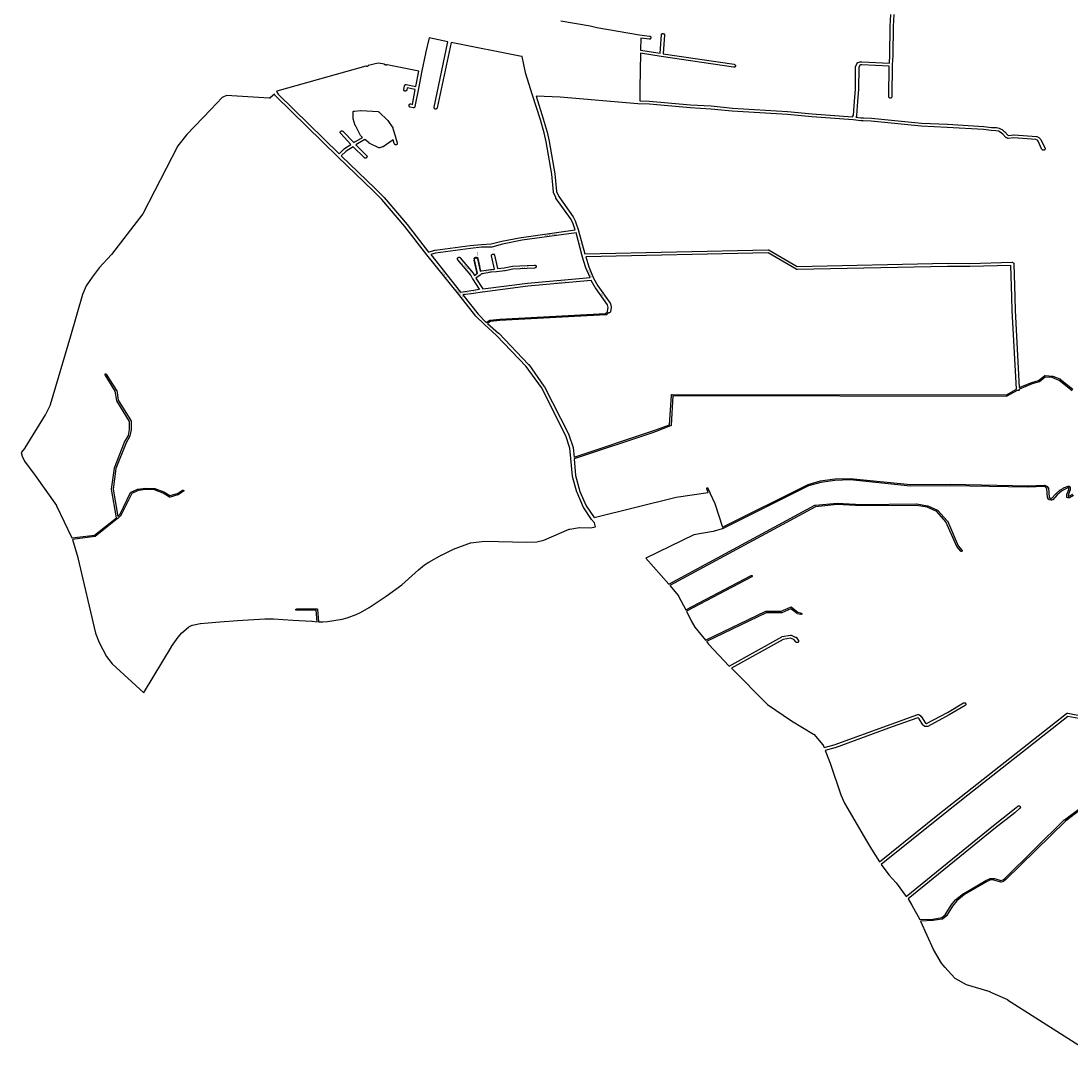
# Model space of a CAD drawing. Extents: x 4240 to 12488, y 1556 to 9223.
# Drawn here: x 4240 to 8364, y 1742 to 5800 of the extents above; entities that cross this region are included whole.
import ezdxf

# ---------------------------------------------------------------- set-up
doc = ezdxf.new("R2010")
doc.units = 0
doc.header["$MEASUREMENT"] = 0
doc.layers.get('0').update_dxf_attribs({"linetype": 'CONTINUOUS'})
doc.layers.add('LOGRADOURO', color=7, linetype='CONTINUOUS')
doc.layers.add('QUADRAS', color=7, linetype='CONTINUOUS')

msp = doc.modelspace()

# ---------------------------------------------------------------- hatches: boundary and pattern name
msp.add_hatch(color=256).paths.add_polyline_path([(6034.6, 4866.1, 1.035153), (6019.2, 4861.2), (6031.2, 4808.2), (6032.8, 4809.4), (6020.8, 4862.4), (6020.8, 4863.4), (6020.8, 4864.4), (6020.8, 4865.4), (6020.8, 4866.4), (6021.8, 4867.4), (6022.8, 4868.4), (6023.8, 4869.4), (6024.8, 4869.4), (6025.8, 4869.4), (6026.8, 4869.4), (6027.8, 4869.4), (6028.8, 4869.4), (6029.8, 4868.4), (6030.8, 4867.4), (6031.8, 4867.4), (6031.8, 4866.4), (6032.8, 4865.4), (6042.8, 4817.4), (6044.6, 4818.1)])

# ---------------------------------------------------------------- linework, layer by layer
msp.add_arc((6026.8, 4863.9), 8.12, 15.7539, 199.7122)
at = {"layer": 'QUADRAS', "color": 7, "linetype": 'Continuous'}
for p, q in [((6419.8, 4968.4), (6207.8, 4939.4)), ((6443.8, 4877.4), (6419.8, 4968.4)), ((6048.8, 4911.4), (6005.8, 4906.4)), ((6087.8, 4912.4), (6048.8, 4911.4)), ((6088.8, 4912.4), (6087.8, 4912.4)), ((6130.8, 4923.4), (6088.8, 4912.4)), ((6088.8, 4912.4), (6088.8, 4912.4)), ((6207.8, 4939.4), (6130.8, 4923.4)), ((5867.8, 4888.4), (5848.8, 4882.4)), ((5848.8, 4882.4), (5965.8, 4735.4)), ((6004.8, 4906.4), (5867.8, 4888.4)), ((5954.8, 4869.4), (5955.8, 4870.4)), ((5954.8, 4868.4), (5954.8, 4869.4)), ((5954.8, 4867.4), (5954.8, 4868.4)), ((5954.8, 4866.4), (5954.8, 4867.4)), ((5954.8, 4865.4), (5954.8, 4866.4)), ((5955.8, 4870.4), (5956.8, 4871.4)), ((5956.8, 4871.4), (5957.8, 4871.4)), ((5957.8, 4871.4), (5957.8, 4872.4)), ((5957.8, 4872.4), (5958.8, 4872.4)), ((5958.8, 4872.4), (5960.8, 4872.4)), ((5960.8, 4872.4), (5961.8, 4872.4)), ((5961.8, 4872.4), (5962.8, 4872.4)), ((5962.8, 4872.4), (5963.8, 4871.4)), ((5963.8, 4871.4), (5963.8, 4871.4)), ((5963.8, 4871.4), (5964.8, 4870.4)), ((5964.8, 4870.4), (6015.8, 4809.4)), ((6005.8, 4906.4), (6004.8, 4906.4)), ((6020.8, 4866.4), (6021.8, 4867.4)), ((6020.8, 4865.4), (6020.8, 4866.4)), ((6021.8, 4867.4), (6022.8, 4868.4)), ((6022.8, 4868.4), (6023.8, 4869.4)), ((6022.8, 4868.4), (6022.8, 4868.4)), ((6023.8, 4869.4), (6024.8, 4869.4)), ((6024.8, 4869.4), (6025.8, 4869.4)), ((6025.8, 4869.4), (6026.8, 4869.4)), ((6026.8, 4869.4), (6027.8, 4869.4)), ((6027.8, 4869.4), (6028.8, 4869.4)), ((6028.8, 4869.4), (6029.8, 4868.4)), ((6029.8, 4868.4), (6030.8, 4867.4)), ((6030.8, 4867.4), (6031.8, 4867.4)), ((6031.8, 4867.4), (6031.8, 4866.4)), ((6031.8, 4866.4), (6032.8, 4865.4)), ((6087.8, 4880.4), (6088.8, 4881.4)), ((6087.8, 4879.4), (6087.8, 4880.4)), ((6087.8, 4878.4), (6087.8, 4879.4)), ((6087.8, 4877.4), (6087.8, 4878.4)), ((6099.8, 4825.4), (6087.8, 4877.4)), ((6088.8, 4882.4), (6089.8, 4883.4)), ((6088.8, 4881.4), (6088.8, 4882.4)), ((6089.8, 4883.4), (6090.8, 4883.4)), ((6090.8, 4883.4), (6091.8, 4884.4)), ((6091.8, 4884.4), (6091.8, 4884.4)), ((6091.8, 4884.4), (6093.8, 4884.4)), ((6093.8, 4884.4), (6094.8, 4884.4)), ((6094.8, 4884.4), (6095.8, 4884.4)), ((6095.8, 4884.4), (6096.8, 4884.4)), ((6096.8, 4884.4), (6096.8, 4883.4)), ((6096.8, 4883.4), (6097.8, 4882.4)), ((6097.8, 4882.4), (6098.8, 4882.4)), ((6098.8, 4882.4), (6098.8, 4881.4)), ((6098.8, 4881.4), (6099.8, 4880.4)), ((6099.8, 4880.4), (6111.8, 4827.4)), ((6443.8, 4876.4), (6443.8, 4877.4)), ((6443.8, 4877.4), (6443.8, 4877.4)), ((6443.8, 4877.4), (6443.8, 4877.4)), ((6458.8, 4830.4), (6443.8, 4876.4)), ((5954.8, 4864.4), (5954.8, 4865.4)), ((5954.8, 4863.4), (5954.8, 4864.4)), ((5955.8, 4862.4), (5954.8, 4863.4)), ((6006.8, 4802.4), (5955.8, 4862.4)), ((6031.2, 4808.2), (6019.2, 4861.2)), ((6020.8, 4864.4), (6020.8, 4865.4)), ((6020.8, 4863.4), (6020.8, 4864.4)), ((6020.8, 4862.4), (6020.8, 4863.4)), ((6032.8, 4809.4), (6020.8, 4862.4)), ((6032.8, 4865.4), (6042.8, 4817.4)), ((6034.6, 4866.1), (6044.6, 4818.1)), ((6084.8, 4824.4), (6099.8, 4825.4)), ((6111.8, 4827.4), (6137.8, 4830.4)), ((6137.8, 4830.4), (6169.8, 4837.4)), ((6171.8, 4825.4), (6140.8, 4818.4)), ((6169.8, 4837.4), (6170.8, 4837.4)), ((6170.8, 4837.4), (6256.8, 4841.4)), ((6256.8, 4829.4), (6171.8, 4825.4)), ((6256.8, 4841.4), (6257.8, 4841.4)), ((6257.8, 4829.4), (6256.8, 4829.4)), ((6257.8, 4841.4), (6258.8, 4841.4)), ((6258.8, 4830.4), (6257.8, 4829.4)), ((6258.8, 4841.4), (6259.8, 4841.4)), ((6259.8, 4830.4), (6258.8, 4830.4)), ((6259.8, 4841.4), (6260.8, 4840.4)), ((6260.8, 4831.4), (6259.8, 4830.4)), ((6260.8, 4840.4), (6260.8, 4839.4)), ((6260.8, 4839.4), (6261.8, 4839.4)), ((6261.8, 4831.4), (6260.8, 4831.4)), ((6261.8, 4839.4), (6262.8, 4838.4)), ((6262.8, 4833.4), (6261.8, 4832.4)), ((6261.8, 4832.4), (6261.8, 4831.4)), ((6262.8, 4838.4), (6262.8, 4837.4)), ((6262.8, 4837.4), (6262.8, 4836.4)), ((6262.8, 4836.4), (6262.8, 4835.4)), ((6262.8, 4835.4), (6262.8, 4834.4)), ((6262.8, 4834.4), (6262.8, 4833.4)), ((6474.8, 4792.4), (6458.8, 4830.4)), ((6458.8, 4830.4), (6458.8, 4830.4)), ((6012.8, 4788.4), (6006.8, 4802.4)), ((6013.8, 4787.4), (6012.8, 4788.4)), ((6012.8, 4788.4), (6012.8, 4788.4)), ((6040.8, 4746.4), (6013.8, 4787.4)), ((6015.8, 4809.4), (6016.8, 4808.4)), ((6016.8, 4808.4), (6016.8, 4807.4)), ((6016.8, 4807.4), (6020.8, 4800.4)), ((6020.8, 4800.4), (6032.8, 4809.4)), ((6042.8, 4801.4), (6025.8, 4789.4)), ((6025.8, 4789.4), (6053.8, 4748.4)), ((6042.8, 4817.4), (6047.8, 4819.4)), ((6043.8, 4802.4), (6042.8, 4801.4)), ((6042.8, 4801.4), (6042.8, 4801.4)), ((6047.8, 4806.4), (6043.8, 4802.4)), ((6047.8, 4819.4), (6048.8, 4819.4)), ((6051.8, 4807.4), (6047.8, 4806.4)), ((6048.8, 4819.4), (6084.8, 4824.4)), ((6086.8, 4813.4), (6051.8, 4807.4)), ((6084.8, 4824.4), (6084.8, 4824.4)), ((6106.8, 4814.4), (6086.8, 4813.4)), ((6107.8, 4814.4), (6106.8, 4814.4)), ((6139.8, 4818.4), (6107.8, 4814.4)), ((6140.8, 4818.4), (6139.8, 4818.4)), ((6228.8, 4770.4), (6474.8, 4792.4)), ((6016.8, 4742.4), (6040.8, 4746.4)), ((6053.8, 4748.4), (6228.8, 4770.4)), ((6228.8, 4770.4), (6228.8, 4770.4)), ((5965.8, 4735.4), (6016.8, 4742.4))]:
    msp.add_line(p, q, dxfattribs=at)
for points in [[(7667.8, 5826.4), (7665.8, 5778.4), (7663.8, 5664.4), (7663.8, 5664.4), (7661.8, 5628.4), (7661.8, 5628.4), (7659.8, 5503.4), (7659.8, 5502.4), (7659.8, 5501.4), (7659.8, 5500.4), (7658.8, 5499.4), (7657.8, 5498.4), (7656.8, 5498.4), (7655.8, 5497.4), (7654.8, 5497.4), (7653.8, 5497.4), (7652.8, 5497.4), (7651.8, 5497.4), (7650.8, 5498.4), (7649.8, 5498.4), (7649.8, 5499.4), (7648.8, 5500.4), (7648.8, 5501.4), (7647.8, 5502.4), (7647.8, 5503.4), (7649.8, 5622.4), (7541.8, 5627.4), (7536.8, 5627.4), (7533.8, 5626.4), (7529.8, 5617.4), (7528.8, 5532.4), (7528.8, 5532.4), (7525.8, 5484.4), (7521.8, 5428.4), (7521.8, 5427.4), (7521.8, 5426.4), (7520.8, 5425.4), (7518.8, 5422.4), (7538.8, 5420.4), (7547.8, 5420.4), (7548.8, 5420.4), (7579.8, 5418.4), (7579.8, 5418.4), (7776.8, 5399.4), (7878.8, 5394.4), (8020.8, 5386.4), (8020.8, 5386.4), (8051.8, 5381.4), (8069.8, 5381.4), (8070.8, 5381.4), (8081.8, 5379.4), (8082.8, 5378.4), (8083.8, 5378.4), (8091.8, 5373.4), (8092.8, 5373.4), (8102.8, 5365.4), (8103.8, 5364.4), (8115.8, 5351.4), (8117.8, 5350.4), (8138.8, 5353.4), (8139.8, 5353.4), (8140.8, 5353.4), (8227.8, 5346.4), (8227.8, 5346.4), (8228.8, 5346.4), (8229.8, 5346.4), (8237.8, 5342.4), (8238.8, 5341.4), (8238.8, 5341.4), (8239.8, 5340.4), (8243.8, 5335.4), (8244.8, 5334.4), (8244.8, 5334.4), (8260.8, 5301.4), (8261.8, 5300.4), (8261.8, 5299.4), (8261.8, 5298.4), (8261.8, 5297.4), (8260.8, 5296.4), (8260.8, 5295.4), (8259.8, 5294.4), (8259.8, 5293.4), (8258.8, 5293.4), (8257.8, 5292.4), (8256.8, 5292.4), (8255.8, 5292.4), (8254.8, 5292.4), (8253.8, 5292.4), (8252.8, 5293.4), (8251.8, 5293.4), (8251.8, 5294.4), (8250.8, 5295.4), (8249.8, 5295.4), (8234.8, 5328.4), (8231.8, 5332.4), (8225.8, 5334.4), (8139.8, 5341.4), (8116.8, 5338.4), (8115.8, 5338.4), (8115.8, 5338.4), (8114.8, 5339.4), (8113.8, 5339.4), (8109.8, 5341.4), (8108.8, 5341.4), (8108.8, 5342.4), (8107.8, 5342.4), (8095.8, 5355.4), (8085.8, 5363.4), (8078.8, 5367.4), (8068.8, 5369.4), (8050.8, 5370.4), (8049.8, 5370.4), (8019.8, 5374.4), (7877.8, 5382.4), (7775.8, 5387.4), (7775.8, 5387.4), (7578.8, 5407.4), (7547.8, 5408.4), (7547.8, 5408.4), (7537.8, 5408.4), (7537.8, 5408.4), (7508.8, 5411.4), (7507.8, 5411.4), (7507.8, 5411.4), (7507.8, 5411.4), (7345.8, 5423.4), (7345.8, 5423.4), (7249.8, 5432.4), (7032.8, 5446.4), (7032.8, 5446.4), (6949.8, 5454.4), (6867.8, 5459.4), (6867.8, 5459.4), (6708.8, 5473.4), (6662.8, 5475.4), (6662.8, 5475.4), (6662.8, 5475.4), (6661.8, 5475.4), (6357.8, 5500.4), (6262.8, 5504.4), (6290.8, 5415.4), (6290.8, 5415.4), (6305.8, 5363.4), (6305.8, 5363.4), (6314.8, 5328.4), (6314.8, 5327.4), (6335.8, 5200.4), (6336.8, 5199.4), (6342.8, 5130.4), (6351.8, 5111.4), (6407.8, 5031.4), (6407.8, 5030.4), (6417.8, 5012.4), (6417.8, 5011.4), (6429.8, 4977.4), (6429.8, 4976.4), (6429.8, 4976.4), (6453.8, 4885.4), (7174.8, 4901.4), (7175.8, 4901.4), (7176.8, 4901.4), (7176.8, 4901.4), (7177.8, 4900.4), (7288.8, 4836.4), (7878.8, 4848.4), (7878.8, 4848.4), (7965.8, 4847.4), (8132.8, 4852.4), (8133.8, 4852.4), (8134.8, 4851.4), (8135.8, 4851.4), (8136.8, 4850.4), (8137.8, 4850.4), (8137.8, 4849.4), (8138.8, 4848.4), (8138.8, 4847.4), (8138.8, 4846.4), (8142.8, 4716.4), (8142.8, 4716.4), (8144.8, 4663.4), (8144.8, 4663.4), (8160.8, 4360.4), (8209.8, 4380.4), (8209.8, 4380.4), (8235.8, 4387.4), (8259.8, 4406.4), (8259.8, 4406.4), (8260.8, 4407.4), (8260.8, 4407.4), (8261.8, 4407.4), (8261.8, 4407.4), (8290.8, 4405.4), (8290.8, 4405.4), (8291.8, 4405.4), (8319.8, 4394.4), (8320.8, 4394.4), (8320.8, 4393.4), (8370.8, 4353.4)], [(6359.8, 5801.4), (6475.8, 5781.4), (6475.8, 5781.4), (6500.8, 5774.4), (6500.8, 5774.4), (6668.8, 5746.4), (6668.8, 5746.4), (6708.8, 5740.4), (6709.8, 5740.4), (6710.8, 5740.4), (6711.8, 5739.4), (6712.8, 5738.4), (6712.8, 5738.4), (6713.8, 5737.4), (6713.8, 5736.4), (6713.8, 5735.4), (6713.8, 5734.4), (6713.8, 5733.4), (6712.8, 5732.4), (6712.8, 5731.4), (6711.8, 5730.4), (6710.8, 5729.4), (6709.8, 5729.4), (6708.8, 5729.4), (6707.8, 5728.4), (6706.8, 5728.4), (6673.8, 5733.4), (6672.8, 5685.4), (6749.8, 5673.4), (6754.8, 5746.4), (6754.8, 5747.4), (6755.8, 5748.4), (6755.8, 5749.4), (6756.8, 5749.4), (6757.8, 5750.4), (6758.8, 5751.4), (6758.8, 5751.4), (6760.8, 5751.4), (6761.8, 5751.4), (6762.8, 5751.4), (6763.8, 5751.4), (6763.8, 5750.4), (6764.8, 5750.4), (6765.8, 5749.4), (6766.8, 5748.4), (6766.8, 5747.4), (6766.8, 5746.4), (6766.8, 5745.4), (6761.8, 5671.4), (7040.8, 5630.4), (7041.8, 5629.4), (7042.8, 5629.4), (7043.8, 5628.4), (7044.8, 5628.4), (7044.8, 5627.4), (7045.8, 5626.4), (7045.8, 5625.4), (7045.8, 5624.4), (7045.8, 5623.4), (7045.8, 5622.4), (7044.8, 5621.4), (7044.8, 5620.4), (7043.8, 5619.4), (7042.8, 5619.4), (7041.8, 5618.4), (7040.8, 5618.4), (7039.8, 5618.4), (7038.8, 5618.4), (6753.8, 5660.4), (6753.8, 5660.4), (6672.8, 5673.4), (6670.8, 5536.4), (6670.8, 5536.4), (6669.8, 5486.4), (6708.8, 5485.4), (6708.8, 5485.4), (6868.8, 5471.4), (6868.8, 5471.4), (6950.8, 5466.4), (6950.8, 5466.4), (7033.8, 5458.4), (7250.8, 5444.4), (7250.8, 5444.4), (7346.8, 5435.4), (7346.8, 5435.4), (7505.8, 5424.4), (7509.8, 5430.4), (7513.8, 5484.4), (7516.8, 5532.4), (7517.8, 5618.4), (7517.8, 5619.4), (7517.8, 5620.4), (7523.8, 5634.4), (7523.8, 5635.4), (7524.8, 5635.4), (7524.8, 5636.4), (7525.8, 5637.4), (7526.8, 5637.4), (7527.8, 5637.4), (7534.8, 5639.4), (7535.8, 5639.4), (7536.8, 5639.4), (7541.8, 5639.4), (7650.8, 5634.4), (7651.8, 5664.4), (7653.8, 5778.4), (7653.8, 5778.4), (7655.8, 5826.4)], [(6221.8, 5597.4), (6207.8, 5661.4), (6207.8, 5661.4), (6206.8, 5661.4), (6205.8, 5661.4), (5928.8, 5716.4), (5873.8, 5459.4), (5873.8, 5458.4), (5873.8, 5457.4), (5872.8, 5456.4), (5871.8, 5455.4), (5870.8, 5455.4), (5869.8, 5454.4), (5868.8, 5454.4), (5867.8, 5454.4), (5866.8, 5454.4), (5865.8, 5454.4), (5864.8, 5455.4), (5863.8, 5456.4), (5863.8, 5456.4), (5862.8, 5457.4), (5862.8, 5458.4), (5862.8, 5459.4), (5862.8, 5460.4), (5862.8, 5461.4), (5916.8, 5718.4), (5842.8, 5734.4), (5828.8, 5673.4), (5828.8, 5672.4), (5813.8, 5604.4), (5813.8, 5604.4), (5800.8, 5535.4), (5786.8, 5464.4), (5786.8, 5463.4), (5786.8, 5462.4), (5785.8, 5461.4), (5785.8, 5461.4), (5784.8, 5460.4), (5783.8, 5460.4), (5782.8, 5459.4), (5781.8, 5459.4), (5780.8, 5459.4), (5779.8, 5459.4), (5767.8, 5462.4), (5766.8, 5462.4), (5765.8, 5463.4), (5765.8, 5463.4), (5764.8, 5464.4), (5763.8, 5465.4), (5763.8, 5466.4), (5763.8, 5467.4), (5763.8, 5468.4), (5763.8, 5469.4), (5763.8, 5470.4), (5763.8, 5471.4), (5764.8, 5471.4), (5764.8, 5472.4), (5765.8, 5473.4), (5766.8, 5473.4), (5767.8, 5474.4), (5768.8, 5474.4), (5769.8, 5474.4), (5770.8, 5474.4), (5776.8, 5472.4), (5787.8, 5531.4), (5756.8, 5537.4), (5754.8, 5529.4), (5754.8, 5528.4), (5753.8, 5527.4), (5753.8, 5526.4), (5752.8, 5525.4), (5751.8, 5525.4), (5750.8, 5524.4), (5749.8, 5524.4), (5748.8, 5524.4), (5747.8, 5524.4), (5746.8, 5524.4), (5745.8, 5525.4), (5744.8, 5525.4), (5744.8, 5526.4), (5743.8, 5527.4), (5743.8, 5528.4), (5742.8, 5529.4), (5742.8, 5530.4), (5742.8, 5531.4), (5745.8, 5545.4), (5746.8, 5546.4), (5746.8, 5547.4), (5747.8, 5548.4), (5747.8, 5549.4), (5748.8, 5549.4), (5749.8, 5550.4), (5750.8, 5550.4), (5751.8, 5550.4), (5752.8, 5550.4), (5790.8, 5543.4), (5801.8, 5603.4), (5677.8, 5628.4), (5676.8, 5628.4), (5675.8, 5627.4), (5674.8, 5627.4), (5673.8, 5626.4), (5672.8, 5626.4), (5671.8, 5626.4), (5670.8, 5627.4), (5669.8, 5627.4), (5669.8, 5628.4), (5668.8, 5628.4), (5667.8, 5629.4), (5667.8, 5630.4), (5642.8, 5634.4), (5603.8, 5625.4), (5603.8, 5624.4), (5602.8, 5624.4), (5601.8, 5623.4), (5601.8, 5622.4), (5600.8, 5622.4), (5599.8, 5621.4), (5598.8, 5621.4), (5597.8, 5621.4), (5596.8, 5621.4), (5595.8, 5622.4), (5594.8, 5622.4), (5593.8, 5623.4), (5244.8, 5524.4), (5242.8, 5523.4), (5249.8, 5512.4), (5488.8, 5278.4), (5508.8, 5298.4), (5509.8, 5298.4), (5509.8, 5299.4), (5535.8, 5315.4), (5495.8, 5358.4), (5494.8, 5359.4), (5494.8, 5360.4), (5493.8, 5361.4), (5493.8, 5362.4), (5493.8, 5363.4), (5493.8, 5364.4), (5494.8, 5365.4), (5494.8, 5366.4), (5495.8, 5366.4), (5496.8, 5367.4), (5497.8, 5368.4), (5498.8, 5368.4), (5499.8, 5368.4), (5500.8, 5368.4), (5501.8, 5368.4), (5502.8, 5367.4), (5503.8, 5367.4), (5504.8, 5366.4), (5546.8, 5322.4), (5580.8, 5342.4), (5574.8, 5349.4), (5573.8, 5350.4), (5573.8, 5350.4), (5553.8, 5389.4), (5552.8, 5389.4), (5543.8, 5415.4), (5543.8, 5416.4), (5543.8, 5417.4), (5543.8, 5440.4), (5543.8, 5441.4), (5543.8, 5442.4), (5544.8, 5443.4), (5544.8, 5444.4), (5545.8, 5445.4), (5546.8, 5445.4), (5547.8, 5446.4), (5548.8, 5446.4), (5549.8, 5446.4), (5574.8, 5448.4), (5575.8, 5448.4), (5642.8, 5444.4), (5643.8, 5443.4), (5644.8, 5443.4), (5645.8, 5443.4), (5646.8, 5442.4), (5679.8, 5410.4), (5679.8, 5410.4), (5680.8, 5409.4), (5680.8, 5409.4), (5680.8, 5409.4), (5700.8, 5380.4), (5700.8, 5379.4), (5700.8, 5378.4), (5710.8, 5345.4), (5710.8, 5344.4), (5710.8, 5344.4), (5717.8, 5321.4), (5717.8, 5320.4), (5717.8, 5319.4), (5717.8, 5318.4), (5717.8, 5317.4), (5716.8, 5316.4), (5716.8, 5316.4), (5715.8, 5315.4), (5714.8, 5314.4), (5713.8, 5314.4), (5712.8, 5314.4), (5711.8, 5313.4), (5710.8, 5314.4), (5710.8, 5314.4), (5709.8, 5314.4), (5708.8, 5315.4), (5707.8, 5315.4), (5706.8, 5316.4), (5706.8, 5317.4), (5705.8, 5318.4), (5701.8, 5333.4), (5661.8, 5306.4), (5660.8, 5305.4), (5660.8, 5305.4), (5659.8, 5305.4), (5648.8, 5302.4), (5647.8, 5302.4), (5646.8, 5302.4), (5645.8, 5302.4), (5644.8, 5302.4), (5607.8, 5320.4), (5606.8, 5320.4), (5606.8, 5321.4), (5589.8, 5334.4), (5554.8, 5313.4), (5596.8, 5271.4), (5597.8, 5270.4), (5597.8, 5269.4), (5597.8, 5268.4), (5598.8, 5267.4), (5598.8, 5266.4), (5597.8, 5265.4), (5597.8, 5264.4), (5597.8, 5263.4), (5596.8, 5263.4), (5595.8, 5262.4), (5594.8, 5261.4), (5593.8, 5261.4), (5592.8, 5261.4), (5591.8, 5261.4), (5590.8, 5261.4), (5589.8, 5261.4), (5588.8, 5262.4), (5587.8, 5263.4), (5544.8, 5306.4), (5516.8, 5289.4), (5496.8, 5270.4), (5630.8, 5142.4), (5630.8, 5142.4), (5665.8, 5106.4), (5665.8, 5106.4), (5756.8, 5000.4), (5756.8, 5000.4), (5840.8, 4892.4), (5864.8, 4899.4), (5864.8, 4900.4), (5865.8, 4900.4), (6003.8, 4918.4), (6003.8, 4918.4), (6047.8, 4922.4), (6048.8, 4922.4), (6086.8, 4924.4), (6127.8, 4935.4), (6127.8, 4935.4), (6204.8, 4950.4), (6205.8, 4950.4), (6416.8, 4980.4), (6406.8, 5007.4), (6397.8, 5024.4), (6340.8, 5104.4), (6340.8, 5105.4), (6340.8, 5106.4), (6331.8, 5126.4), (6331.8, 5127.4), (6331.8, 5128.4), (6324.8, 5198.4), (6302.8, 5325.4), (6294.8, 5360.4), (6279.8, 5412.4), (6248.8, 5508.4), (6248.8, 5508.4), (6221.8, 5596.4), (6221.8, 5597.4)], [(6059.8, 4607.4), (6026.8, 4640.4), (6026.8, 4640.4), (5958.8, 4725.4), (5833.8, 4881.4), (5833.8, 4881.4), (5746.8, 4992.4), (5656.8, 5098.4), (5622.8, 5133.4), (5484.8, 5266.4), (5483.8, 5266.4), (5483.8, 5266.4), (5240.8, 5504.4), (5240.8, 5505.4), (5239.8, 5505.4), (5234.8, 5512.4), (5218.8, 5498.4), (5218.8, 5498.4), (5217.8, 5497.4), (5216.8, 5497.4), (5215.8, 5497.4), (5214.8, 5497.4), (5046.8, 5507.4), (5029.8, 5499.4), (4984.8, 5452.4), (4890.8, 5354.4), (4855.8, 5309.4), (4718.8, 5043.4), (4718.8, 5042.4), (4718.8, 5042.4), (4594.8, 4883.4), (4594.8, 4883.4), (4546.8, 4830.4), (4518.8, 4794.4), (4495.8, 4759.4), (4481.8, 4725.4), (4434.8, 4562.4), (4353.8, 4292.4), (4353.8, 4291.4), (4335.8, 4254.4), (4334.8, 4253.4), (4254.8, 4123.4), (4254.8, 4122.4), (4239.8, 4105.4), (4243.8, 4091.4), (4253.8, 4071.4), (4294.8, 4015.4), (4294.8, 4014.4), (4294.8, 4014.4), (4379.8, 3896.4), (4379.8, 3895.4), (4439.8, 3769.4), (4527.8, 3780.4), (4614.8, 3848.4), (4595.8, 3961.4), (4595.8, 3961.4), (4595.8, 3961.4), (4606.8, 4043.4), (4606.8, 4043.4), (4606.8, 4044.4), (4646.8, 4145.4), (4646.8, 4145.4), (4661.8, 4172.4), (4665.8, 4195.4), (4665.8, 4227.4), (4616.8, 4308.4), (4615.8, 4309.4), (4615.8, 4309.4), (4609.8, 4346.4), (4569.8, 4410.4), (4569.8, 4410.4), (4569.8, 4411.4), (4568.8, 4411.4), (4569.8, 4412.4), (4569.8, 4412.4), (4569.8, 4413.4), (4569.8, 4413.4), (4569.8, 4413.4), (4570.8, 4414.4), (4570.8, 4414.4), (4571.8, 4414.4), (4571.8, 4414.4), (4572.8, 4414.4), (4572.8, 4414.4), (4573.8, 4414.4), (4573.8, 4413.4), (4574.8, 4413.4), (4574.8, 4413.4), (4614.8, 4349.4), (4614.8, 4348.4), (4615.8, 4348.4), (4621.8, 4311.4), (4670.8, 4230.4), (4670.8, 4229.4), (4671.8, 4229.4), (4671.8, 4229.4), (4671.8, 4228.4), (4671.8, 4195.4), (4671.8, 4194.4), (4667.8, 4170.4), (4667.8, 4170.4), (4666.8, 4169.4), (4652.8, 4143.4), (4612.8, 4042.4), (4601.8, 3961.4), (4619.8, 3853.4), (4628.8, 3863.4), (4669.8, 3948.4), (4669.8, 3948.4), (4670.8, 3949.4), (4670.8, 3949.4), (4671.8, 3949.4), (4697.8, 3961.4), (4698.8, 3961.4), (4698.8, 3961.4), (4729.8, 3965.4), (4729.8, 3965.4), (4764.8, 3964.4), (4764.8, 3964.4), (4765.8, 3964.4), (4800.8, 3950.4), (4800.8, 3950.4), (4824.8, 3936.4), (4853.8, 3944.4), (4873.8, 3957.4), (4874.8, 3957.4), (4874.8, 3957.4), (4875.8, 3957.4), (4875.8, 3957.4), (4876.8, 3957.4), (4876.8, 3957.4), (4877.8, 3957.4), (4877.8, 3956.4), (4877.8, 3956.4), (4877.8, 3956.4), (4878.8, 3955.4), (4878.8, 3955.4), (4878.8, 3954.4), (4878.8, 3954.4), (4877.8, 3953.4), (4877.8, 3953.4), (4877.8, 3952.4), (4876.8, 3952.4), (4856.8, 3938.4), (4856.8, 3938.4), (4855.8, 3938.4), (4825.8, 3930.4), (4824.8, 3930.4), (4824.8, 3930.4), (4823.8, 3930.4), (4823.8, 3930.4), (4822.8, 3930.4), (4797.8, 3945.4), (4763.8, 3958.4), (4729.8, 3959.4), (4699.8, 3955.4), (4674.8, 3944.4), (4633.8, 3860.4), (4633.8, 3859.4), (4632.8, 3859.4), (4619.8, 3845.4), (4619.8, 3845.4), (4618.8, 3845.4), (4530.8, 3775.4), (4530.8, 3775.4), (4530.8, 3775.4), (4529.8, 3775.4), (4529.8, 3775.4), (4441.8, 3763.4), (4462.8, 3692.4), (4462.8, 3692.4), (4462.8, 3691.4), (4462.8, 3691.4), (4532.8, 3395.4), (4546.8, 3358.4), (4575.8, 3304.4), (4597.8, 3275.4), (4722.8, 3161.4), (4724.8, 3166.4), (4724.8, 3166.4), (4830.8, 3342.4), (4830.8, 3343.4), (4856.8, 3379.4), (4870.8, 3396.4), (4870.8, 3396.4), (4871.8, 3397.4), (4897.8, 3419.4), (4898.8, 3419.4), (4898.8, 3420.4), (4911.8, 3426.4), (4912.8, 3426.4), (4913.8, 3426.4), (4943.8, 3433.4), (4944.8, 3433.4), (4974.8, 3436.4), (4974.8, 3436.4), (5020.8, 3439.4), (5089.8, 3445.4), (5197.8, 3452.4), (5197.8, 3452.4), (5231.8, 3451.4), (5231.8, 3451.4), (5307.8, 3446.4), (5307.8, 3446.4), (5381.8, 3442.4), (5381.8, 3442.4), (5382.8, 3442.4), (5402.8, 3440.4), (5398.8, 3485.4), (5322.8, 3485.4), (5322.8, 3485.4), (5321.8, 3485.4), (5321.8, 3485.4), (5320.8, 3486.4), (5320.8, 3486.4), (5319.8, 3486.4), (5319.8, 3487.4), (5319.8, 3487.4), (5319.8, 3488.4), (5319.8, 3488.4), (5319.8, 3489.4), (5319.8, 3489.4), (5320.8, 3490.4), (5320.8, 3490.4), (5321.8, 3490.4), (5321.8, 3491.4), (5322.8, 3491.4), (5322.8, 3491.4), (5400.8, 3491.4), (5401.8, 3491.4), (5401.8, 3491.4), (5402.8, 3491.4), (5402.8, 3490.4), (5402.8, 3490.4), (5403.8, 3490.4), (5403.8, 3489.4), (5403.8, 3489.4), (5403.8, 3488.4), (5408.8, 3440.4), (5425.8, 3439.4), (5443.8, 3441.4), (5501.8, 3450.4), (5520.8, 3456.4), (5520.8, 3456.4), (5555.8, 3468.4), (5572.8, 3476.4), (5607.8, 3496.4), (5673.8, 3540.4), (5735.8, 3585.4), (5800.8, 3644.4), (5800.8, 3644.4), (5824.8, 3663.4), (5824.8, 3663.4), (5841.8, 3674.4), (5841.8, 3674.4), (5892.8, 3703.4), (5893.8, 3703.4), (5937.8, 3725.4), (5938.8, 3725.4), (6004.8, 3750.4), (6005.8, 3750.4), (6006.8, 3750.4), (6059.8, 3757.4), (6060.8, 3757.4), (6225.8, 3753.4), (6265.8, 3754.4), (6292.8, 3760.4), (6392.8, 3804.4), (6393.8, 3804.4), (6394.8, 3804.4), (6433.8, 3810.4), (6434.8, 3810.4), (6434.8, 3810.4), (6476.8, 3809.4), (6495.8, 3813.4), (6491.8, 3828.4), (6480.8, 3841.4), (6480.8, 3841.4), (6449.8, 3888.4), (6449.8, 3889.4), (6448.8, 3889.4), (6423.8, 3948.4), (6422.8, 3949.4), (6405.8, 4011.4), (6405.8, 4012.4), (6405.8, 4012.4), (6399.8, 4081.4), (6395.8, 4122.4), (6379.8, 4170.4), (6283.8, 4360.4), (6223.8, 4443.4), (6107.8, 4564.4), (6059.8, 4607.4), (6059.8, 4607.4)], [(6488.8, 4789.4), (6505.8, 4759.4), (6553.8, 4691.4), (6554.8, 4690.4), (6554.8, 4690.4), (6554.8, 4689.4), (6557.8, 4677.4), (6557.8, 4676.4), (6557.8, 4675.4), (6554.8, 4658.4), (6554.8, 4657.4), (6553.8, 4656.4), (6553.8, 4655.4), (6552.8, 4655.4), (6551.8, 4654.4), (6550.8, 4654.4), (6549.8, 4653.4), (6548.8, 4653.4), (6547.8, 4653.4), (6546.8, 4654.4), (6538.8, 4645.4), (6537.8, 4645.4), (6537.8, 4645.4), (6537.8, 4645.4), (6536.8, 4645.4), (6536.8, 4645.4), (6119.8, 4623.4), (6083.8, 4619.4), (6071.8, 4612.4), (6115.8, 4573.4), (6116.8, 4573.4), (6232.8, 4451.4), (6233.8, 4450.4), (6293.8, 4366.4), (6294.8, 4366.4), (6390.8, 4175.4), (6390.8, 4174.4), (6407.8, 4125.4), (6407.8, 4124.4), (6407.8, 4123.4), (6411.8, 4086.4), (6717.8, 4188.4), (6728.8, 4192.4), (6786.8, 4214.4), (6794.8, 4330.4), (6794.8, 4331.4), (6794.8, 4331.4), (6794.8, 4332.4), (6794.8, 4332.4), (6795.8, 4332.4), (6795.8, 4333.4), (6796.8, 4333.4), (6796.8, 4333.4), (6797.8, 4333.4), (8109.8, 4331.4), (8149.8, 4354.4), (8132.8, 4663.4), (8132.8, 4663.4), (8130.8, 4715.4), (8130.8, 4716.4), (8126.8, 4840.4), (7965.8, 4835.4), (7965.8, 4835.4), (7878.8, 4836.4), (7878.8, 4836.4), (7287.8, 4824.4), (7286.8, 4824.4), (7285.8, 4824.4), (7284.8, 4825.4), (7284.8, 4825.4), (7173.8, 4889.4), (6457.8, 4873.4), (6469.8, 4834.4), (6488.8, 4789.4)], [(6035.8, 4648.4), (6066.8, 4616.4), (6080.8, 4624.4), (6081.8, 4624.4), (6081.8, 4624.4), (6081.8, 4624.4), (6119.8, 4628.4), (6119.8, 4628.4), (6534.8, 4651.4), (6542.8, 4658.4), (6542.8, 4659.4), (6542.8, 4659.4), (6542.8, 4660.4), (6545.8, 4675.4), (6543.8, 4685.4), (6495.8, 4752.4), (6494.8, 4753.4), (6479.8, 4780.4), (6229.8, 4758.4), (6051.8, 4735.4), (6050.8, 4735.4), (6018.8, 4730.4), (5974.8, 4724.4), (6035.8, 4648.4)], [(8368.8, 4347.4), (8317.8, 4388.4), (8289.8, 4399.4), (8262.8, 4401.4), (8239.8, 4382.4), (8238.8, 4382.4), (8238.8, 4382.4), (8238.8, 4382.4), (8211.8, 4374.4), (8161.8, 4353.4), (8160.8, 4352.4), (8160.8, 4351.4), (8160.8, 4350.4), (8159.8, 4350.4), (8158.8, 4349.4), (8157.8, 4349.4), (8156.8, 4348.4), (8155.8, 4348.4), (8154.8, 4348.4), (8154.8, 4348.4), (8153.8, 4348.4), (8152.8, 4349.4), (8111.8, 4326.4), (8110.8, 4326.4), (8110.8, 4325.4), (8109.8, 4325.4), (6799.8, 4327.4), (6792.8, 4212.4), (6792.8, 4211.4), (6792.8, 4211.4), (6791.8, 4210.4), (6791.8, 4210.4), (6791.8, 4210.4), (6790.8, 4209.4), (6790.8, 4209.4), (6730.8, 4186.4), (6719.8, 4182.4), (6411.8, 4080.4), (6417.8, 4014.4), (6434.8, 3952.4), (6459.8, 3895.4), (6490.8, 3849.4), (6812.8, 3929.4), (6812.8, 3929.4), (6938.8, 3948.4), (6932.8, 3962.4), (6932.8, 3963.4), (6932.8, 3963.4), (6932.8, 3964.4), (6932.8, 3964.4), (6932.8, 3965.4), (6932.8, 3965.4), (6932.8, 3965.4), (6933.8, 3966.4), (6933.8, 3966.4), (6934.8, 3966.4), (6934.8, 3966.4), (6935.8, 3966.4), (6935.8, 3966.4), (6936.8, 3966.4), (6936.8, 3966.4), (6937.8, 3966.4), (6937.8, 3965.4), (6937.8, 3965.4), (6937.8, 3965.4), (6945.8, 3948.4), (6945.8, 3947.4), (6945.8, 3947.4), (6964.8, 3905.4), (6964.8, 3905.4), (6994.8, 3812.4), (7330.8, 3979.4), (7330.8, 3979.4), (7330.8, 3979.4), (7379.8, 3993.4), (7379.8, 3993.4), (7435.8, 4001.4), (7435.8, 4001.4), (7495.8, 4003.4), (7496.8, 4003.4), (7733.8, 3979.4), (7890.8, 3980.4), (8194.8, 3974.4), (8259.8, 3977.4), (8259.8, 3977.4), (8260.8, 3977.4), (8260.8, 3977.4), (8267.8, 3973.4), (8267.8, 3973.4), (8268.8, 3973.4), (8268.8, 3973.4), (8273.8, 3966.4), (8273.8, 3966.4), (8274.8, 3966.4), (8274.8, 3965.4), (8274.8, 3965.4), (8277.8, 3929.4), (8280.8, 3925.4), (8285.8, 3923.4), (8287.8, 3924.4), (8303.8, 3943.4), (8304.8, 3943.4), (8321.8, 3958.4), (8322.8, 3958.4), (8334.8, 3965.4), (8334.8, 3966.4), (8352.8, 3973.4), (8353.8, 3973.4), (8353.8, 3973.4), (8354.8, 3973.4), (8354.8, 3973.4), (8355.8, 3973.4), (8355.8, 3973.4), (8355.8, 3973.4), (8356.8, 3972.4), (8359.8, 3968.4), (8360.8, 3968.4), (8360.8, 3967.4), (8360.8, 3967.4), (8360.8, 3966.4), (8360.8, 3960.4), (8360.8, 3959.4), (8360.8, 3959.4), (8360.8, 3958.4), (8353.8, 3941.4), (8352.8, 3933.4), (8355.8, 3933.4), (8370.8, 3941.4)], [(8373.8, 3936.4), (8357.8, 3927.4), (8357.8, 3927.4), (8356.8, 3927.4), (8356.8, 3927.4), (8352.8, 3927.4), (8351.8, 3927.4), (8351.8, 3927.4), (8350.8, 3927.4), (8350.8, 3927.4), (8348.8, 3928.4), (8347.8, 3928.4), (8347.8, 3929.4), (8347.8, 3929.4), (8346.8, 3929.4), (8346.8, 3930.4), (8346.8, 3930.4), (8346.8, 3931.4), (8347.8, 3942.4), (8347.8, 3942.4), (8348.8, 3942.4), (8354.8, 3960.4), (8354.8, 3965.4), (8353.8, 3967.4), (8337.8, 3960.4), (8325.8, 3953.4), (8308.8, 3939.4), (8291.8, 3919.4), (8291.8, 3919.4), (8291.8, 3919.4), (8290.8, 3919.4), (8290.8, 3919.4), (8286.8, 3917.4), (8286.8, 3917.4), (8285.8, 3917.4), (8285.8, 3917.4), (8284.8, 3917.4), (8277.8, 3919.4), (8277.8, 3919.4), (8276.8, 3920.4), (8276.8, 3920.4), (8276.8, 3920.4), (8275.8, 3921.4), (8272.8, 3926.4), (8272.8, 3927.4), (8272.8, 3927.4), (8271.8, 3928.4), (8268.8, 3963.4), (8264.8, 3968.4), (8258.8, 3971.4), (8195.8, 3968.4), (8194.8, 3968.4), (7890.8, 3974.4), (7733.8, 3973.4), (7732.8, 3973.4), (7495.8, 3997.4), (7436.8, 3995.4), (7380.8, 3987.4), (7332.8, 3974.4), (6994.8, 3805.4), (6993.8, 3805.4), (6993.8, 3805.4), (6958.8, 3794.4), (6957.8, 3794.4), (6881.8, 3782.4), (6693.8, 3690.4), (6783.8, 3588.4), (7357.8, 3898.4), (7358.8, 3898.4), (7358.8, 3898.4), (7359.8, 3898.4), (7445.8, 3906.4), (7445.8, 3906.4), (7540.8, 3901.4), (7756.8, 3903.4), (7757.8, 3903.4), (7799.8, 3895.4), (7800.8, 3895.4), (7800.8, 3895.4), (7839.8, 3878.4), (7840.8, 3878.4), (7840.8, 3878.4), (7840.8, 3877.4), (7877.8, 3837.4), (7877.8, 3837.4), (7878.8, 3836.4), (7920.8, 3738.4), (7934.8, 3721.4), (7935.8, 3720.4), (7935.8, 3720.4), (7935.8, 3719.4), (7935.8, 3719.4), (7935.8, 3718.4), (7935.8, 3718.4), (7935.8, 3717.4), (7934.8, 3717.4), (7934.8, 3717.4), (7934.8, 3716.4), (7933.8, 3716.4), (7933.8, 3716.4), (7932.8, 3716.4), (7932.8, 3716.4), (7931.8, 3716.4), (7931.8, 3716.4), (7930.8, 3717.4), (7930.8, 3717.4), (7915.8, 3735.4), (7915.8, 3735.4), (7915.8, 3735.4), (7872.8, 3833.4), (7836.8, 3873.4), (7798.8, 3890.4), (7756.8, 3897.4), (7540.8, 3895.4), (7540.8, 3895.4), (7445.8, 3900.4), (7360.8, 3892.4), (6787.8, 3583.4), (6822.8, 3542.4), (6822.8, 3541.4), (6822.8, 3540.4), (6850.8, 3487.4), (7107.8, 3622.4), (7107.8, 3622.4), (7108.8, 3622.4), (7108.8, 3622.4), (7109.8, 3622.4), (7109.8, 3622.4), (7110.8, 3622.4), (7110.8, 3621.4), (7110.8, 3621.4), (7111.8, 3621.4), (7111.8, 3620.4), (7111.8, 3620.4), (7111.8, 3619.4), (7111.8, 3619.4), (7111.8, 3618.4), (7111.8, 3618.4), (7110.8, 3617.4), (7110.8, 3617.4), (7109.8, 3617.4), (6853.8, 3482.4), (6871.8, 3444.4), (6885.8, 3419.4), (6927.8, 3367.4), (7165.8, 3481.4), (7165.8, 3481.4), (7165.8, 3481.4), (7166.8, 3481.4), (7225.8, 3481.4), (7261.8, 3497.4), (7262.8, 3498.4), (7262.8, 3498.4), (7263.8, 3498.4), (7263.8, 3498.4), (7264.8, 3497.4), (7264.8, 3497.4), (7265.8, 3497.4), (7290.8, 3477.4), (7303.8, 3474.4), (7304.8, 3474.4), (7304.8, 3474.4), (7305.8, 3474.4), (7305.8, 3473.4), (7305.8, 3473.4), (7306.8, 3472.4), (7306.8, 3472.4), (7306.8, 3471.4), (7306.8, 3471.4), (7306.8, 3470.4), (7305.8, 3470.4), (7305.8, 3469.4), (7305.8, 3469.4), (7304.8, 3469.4), (7304.8, 3469.4), (7303.8, 3468.4), (7303.8, 3468.4), (7302.8, 3468.4), (7288.8, 3471.4), (7287.8, 3472.4), (7287.8, 3472.4), (7287.8, 3472.4), (7262.8, 3491.4), (7227.8, 3475.4), (7227.8, 3475.4), (7226.8, 3475.4), (7226.8, 3475.4), (7166.8, 3475.4), (6931.8, 3362.4), (6939.8, 3352.4), (7021.8, 3266.4), (7227.8, 3381.4), (7228.8, 3382.4), (7229.8, 3382.4), (7261.8, 3387.4), (7262.8, 3387.4), (7263.8, 3387.4), (7264.8, 3387.4), (7264.8, 3387.4), (7280.8, 3380.4), (7281.8, 3380.4), (7282.8, 3379.4), (7283.8, 3379.4), (7292.8, 3367.4), (7293.8, 3367.4), (7293.8, 3366.4), (7293.8, 3365.4), (7293.8, 3364.4), (7293.8, 3363.4), (7293.8, 3362.4), (7293.8, 3361.4), (7292.8, 3360.4), (7291.8, 3359.4), (7291.8, 3358.4), (7290.8, 3358.4), (7289.8, 3358.4), (7288.8, 3358.4), (7286.8, 3358.4), (7285.8, 3358.4), (7285.8, 3358.4), (7284.8, 3359.4), (7283.8, 3360.4), (7274.8, 3370.4), (7261.8, 3375.4), (7232.8, 3370.4), (7029.8, 3257.4), (7171.8, 3115.4), (7265.8, 3051.4), (7352.8, 2999.4), (7352.8, 2998.4), (7353.8, 2998.4), (7388.8, 2956.4), (7389.8, 2956.4), (7389.8, 2955.4), (7393.8, 2946.4), (7433.8, 2957.4), (7657.8, 3038.4), (7761.8, 3075.4), (7761.8, 3075.4), (7762.8, 3075.4), (7763.8, 3075.4), (7764.8, 3075.4), (7765.8, 3075.4), (7769.8, 3073.4), (7770.8, 3073.4), (7770.8, 3073.4), (7771.8, 3072.4), (7772.8, 3071.4), (7775.8, 3067.4), (7776.8, 3066.4), (7791.8, 3042.4), (7794.8, 3040.4), (7796.8, 3040.4), (7878.8, 3084.4), (7941.8, 3121.4), (7942.8, 3122.4), (7943.8, 3122.4), (7944.8, 3122.4), (7945.8, 3122.4), (7946.8, 3122.4), (7947.8, 3121.4), (7948.8, 3121.4), (7949.8, 3120.4), (7949.8, 3119.4), (7950.8, 3118.4), (7950.8, 3117.4), (7950.8, 3116.4), (7950.8, 3115.4), (7950.8, 3114.4), (7949.8, 3113.4), (7949.8, 3112.4), (7948.8, 3112.4), (7947.8, 3111.4), (7884.8, 3074.4), (7884.8, 3074.4), (7800.8, 3028.4), (7799.8, 3028.4), (7799.8, 3028.4), (7798.8, 3028.4), (7792.8, 3028.4), (7791.8, 3028.4), (7790.8, 3028.4), (7789.8, 3028.4), (7789.8, 3029.4), (7783.8, 3033.4), (7782.8, 3034.4), (7782.8, 3034.4), (7781.8, 3035.4), (7766.8, 3059.4), (7763.8, 3063.4), (7762.8, 3063.4), (7661.8, 3027.4), (7437.8, 2945.4), (7436.8, 2945.4), (7397.8, 2934.4), (7417.8, 2885.4), (7417.8, 2885.4), (7459.8, 2760.4), (7474.8, 2727.4), (7560.8, 2580.4), (7579.8, 2547.4), (7611.8, 2497.4), (7847.8, 2687.4), (7950.8, 2768.4), (8345.8, 3079.4), (8346.8, 3080.4), (8347.8, 3080.4), (8348.8, 3081.4), (8349.8, 3081.4), (8350.8, 3081.4), (8424.8, 3067.4)], [(8423.8, 3055.4), (8351.8, 3068.4), (7958.8, 2759.4), (7855.8, 2677.4), (7618.8, 2487.4), (7648.8, 2446.4), (7648.8, 2446.4), (7676.8, 2414.4), (7676.8, 2414.4), (7716.8, 2361.4), (8059.8, 2640.4), (8134.8, 2700.4), (8154.8, 2716.4), (8155.8, 2717.4), (8156.8, 2717.4), (8157.8, 2717.4), (8158.8, 2717.4), (8159.8, 2717.4), (8160.8, 2717.4), (8161.8, 2717.4), (8162.8, 2716.4), (8162.8, 2715.4), (8163.8, 2714.4), (8163.8, 2713.4), (8164.8, 2712.4), (8164.8, 2711.4), (8164.8, 2710.4), (8163.8, 2709.4), (8163.8, 2708.4), (8162.8, 2707.4), (8161.8, 2707.4), (8142.8, 2690.4), (8066.8, 2631.4), (7723.8, 2351.4), (7738.8, 2326.4), (7738.8, 2326.4), (7769.8, 2270.4), (7820.8, 2272.4), (7855.8, 2278.4), (7869.8, 2289.4), (7892.8, 2327.4), (7892.8, 2327.4), (7909.8, 2348.4), (7910.8, 2349.4), (7941.8, 2373.4), (7942.8, 2373.4), (8028.8, 2424.4), (8029.8, 2424.4), (8045.8, 2431.4), (8045.8, 2432.4), (8046.8, 2432.4), (8046.8, 2432.4), (8061.8, 2431.4), (8061.8, 2431.4), (8062.8, 2431.4), (8088.8, 2423.4), (8096.8, 2426.4), (8103.8, 2432.4), (8336.8, 2662.4), (8337.8, 2662.4), (8399.8, 2708.4)], [(8403.8, 2704.4), (8341.8, 2657.4), (8107.8, 2427.4), (8107.8, 2427.4), (8099.8, 2421.4), (8099.8, 2421.4), (8098.8, 2420.4), (8089.8, 2417.4), (8089.8, 2417.4), (8089.8, 2417.4), (8088.8, 2417.4), (8088.8, 2417.4), (8060.8, 2425.4), (8047.8, 2426.4), (8031.8, 2418.4), (7945.8, 2368.4), (7914.8, 2344.4), (7897.8, 2323.4), (7874.8, 2285.4), (7873.8, 2285.4), (7873.8, 2284.4), (7858.8, 2272.4), (7857.8, 2272.4), (7857.8, 2272.4), (7856.8, 2272.4), (7821.8, 2266.4), (7820.8, 2266.4), (7772.8, 2264.4), (7822.8, 2154.4), (7822.8, 2153.4), (7853.8, 2099.4), (7866.8, 2083.4), (7867.8, 2083.4), (7907.8, 2040.4), (7951.8, 2015.4), (8044.8, 1987.4), (8044.8, 1986.4), (8113.8, 1956.4), (8114.8, 1955.4), (8447.8, 1742.4)]]:
    msp.add_lwpolyline(points, dxfattribs=at)

# ---------------------------------------------------------------- texts
at = {"layer": 'LOGRADOURO'}
for s, rotation, p in [('F AV EDGAR PIRES DE CASTRO', 7, (6297.8, 4956.4)), ('CHACARA DO BANCO', 285, (6432.8, 4938.4)), ('RUA D AV EDGAR PIRES DE CASTRO', 281.3141, (6030.5, 4893.2)), ('RUA E AV EDGAR PIRES DE CASTRO', 283, (6095.8, 4901.5)), ('RUA B AV EDGAR PIRES DE CASTRO', 310, (5971.5, 4851.2)), ('ODILOM DE OLIVEIRA', 2, (6201.8, 4831.4)), ('EDGAR PIRES DE CASTRO', 309, (5890.8, 4817.4)), ('RUA ODILOM DE OLIVEIRA', 8, (6055.8, 4813.4)), ('CHACARA DO BANCO', 293, (6467.8, 4820.4)), ('AV EDGAR PIRES DE CASTRO', 309, (5949.4, 4745.3)), ('A AV EDGAR PIRES DE CASTRO', 5, (6338.8, 4772.4)), ('RUA A AV EDGAR PIRES DE CASTRO', 8, (5972.8, 4729.4)), ('CHACARA DO BANCO', 306, (6516.8, 4731.4)), ('CHACARA DO BANCO', 3, (6315.8, 4635.4))]:
    msp.add_text(s, height=2.5, rotation=rotation, dxfattribs=at).set_placement(p)

doc.saveas('drawing.dxf')
